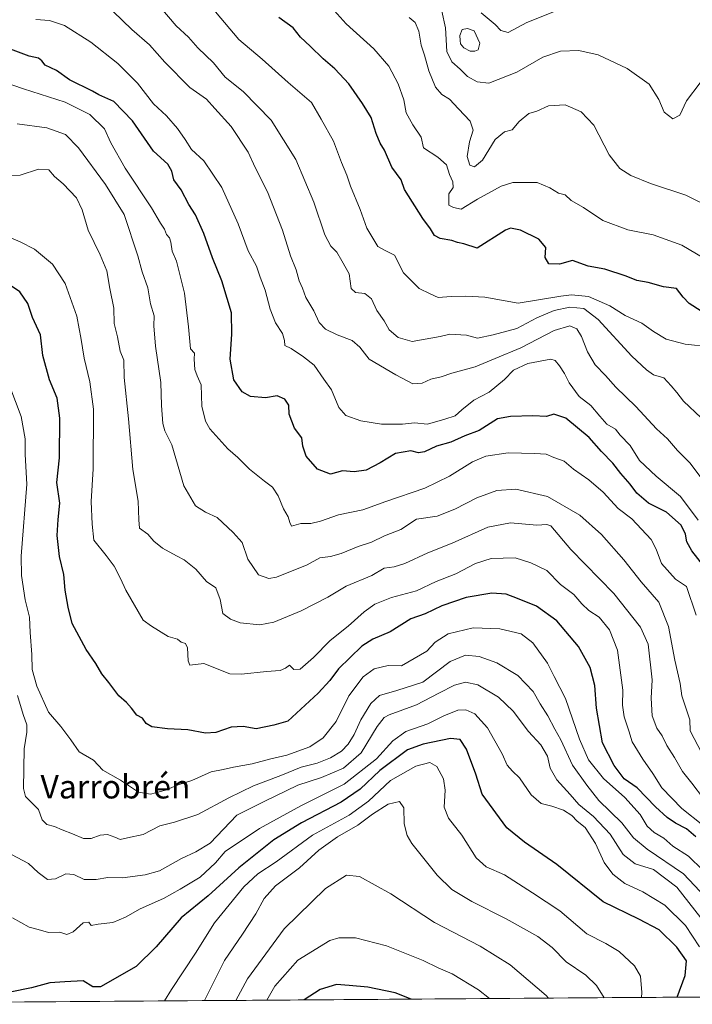
# Model space of a CAD drawing. Units: metres. Extents: x 549542 to 552996, y 4717043 to 4719381.
# Drawn here: x 552005 to 552234, y 4717060 to 4717396 of the extents above; entities that cross this region are included whole.
import ezdxf
from ezdxf.enums import TextEntityAlignment as Align

# ---------------------------------------------------------------- set-up
doc = ezdxf.new("R2010")
doc.units = ezdxf.units.M
doc.header["$MEASUREMENT"] = 0
for name, color, linetype, lineweight in [('Curva de nivel maestra', 36, 'Continuous', 30), ('Curva de nivel normal', 36, 'Continuous', 0), ('Estanque', 2, 'Continuous', 0), ('Estanque Cxs', 2, 'Continuous', 0), ('Municipio CxS', 142, 'Continuous', 0), ('Pastizal CxS', 92, 'Continuous', 0), ('Texto cartográfico', 19, 'Continuous', 0)]:
    doc.layers.add(name, color=color, linetype=linetype, lineweight=lineweight)
doc.styles.add('Arial', font='txt', dxfattribs={"height": 0.2})

# ---------------------------------------------------------------- blocks, each defined once
blk = doc.blocks.new('*U181')
at = {"layer": 'Municipio CxS', "color": 142, "linetype": 'Continuous', "lineweight": 0}
blk.add_polyline3d([(552236.8663, 4717062.782, 696.6669), (552231.8691, 4717062.7454, 698.7848), (552226.872, 4717062.7088, 700.5805), (552221.8749, 4717062.6722, 702.6308), (552216.8778, 4717062.6356, 705.0102), (552211.8807, 4717062.5989, 707.2398), (552206.8835, 4717062.5623, 709.0661), (552201.8864, 4717062.5257, 710.3656), (552196.8893, 4717062.4891, 711.7254), (552191.8922, 4717062.4525, 712.9574), (552186.8951, 4717062.4159, 714.451), (552181.8979, 4717062.3793, 715.8891), (552176.9008, 4717062.3427, 717.1007), (552171.9037, 4717062.3061, 718.3129), (552166.9066, 4717062.2695, 719.4714), (552161.9095, 4717062.2329, 720.5849), (552156.9123, 4717062.1963, 721.7421), (552151.9152, 4717062.1596, 722.8058), (552146.9181, 4717062.123, 723.6179), (552141.921, 4717062.0864, 724.4268), (552136.9239, 4717062.0498, 725.0524), (552131.9267, 4717062.0132, 725.7457), (552126.9296, 4717061.9766, 726.005), (552121.9325, 4717061.94, 726.3705), (552116.9354, 4717061.9034, 726.6189), (552111.9383, 4717061.8668, 726.7745), (552106.9411, 4717061.8302, 726.6797), (552101.944, 4717061.7936, 725.1846), (552096.9469, 4717061.757, 723.4418), (552091.9498, 4717061.7204, 721.5982), (552086.9527, 4717061.6837, 719.147), (552081.9555, 4717061.6471, 716.9094), (552076.9584, 4717061.6105, 714.2844), (552071.9613, 4717061.5739, 712.1617), (552066.9642, 4717061.5373, 709.7101), (552061.9671, 4717061.5007, 707.5588), (552056.9699, 4717061.4641, 705.9356), (552051.9728, 4717061.4275, 704.3718), (552046.9757, 4717061.3909, 702.7444), (552041.9786, 4717061.3543, 701.6766), (552036.9815, 4717061.3177, 701.025), (552031.9843, 4717061.2811, 700.6016), (552026.9872, 4717061.2444, 700.9796), (552021.9901, 4717061.2078, 701.2339), (552016.993, 4717061.1712, 701.5604), (552011.9959, 4717061.1346, 701.1066), (552006.9987, 4717061.098, 700.7731), (552002.0016, 4717061.0614, 700.7742)], dxfattribs=at)
blk = doc.blocks.new('*U184')
at = {"layer": 'Curva de nivel normal', "color": 36, "linetype": 'Continuous', "lineweight": 0}
blk.add_polyline3d([(552237.85, 4717106, 680), (552232.97, 4717110.84, 680), (552227.54, 4717114.28, 680), (552224.49, 4717116.94, 680), (552221.24, 4717118.9, 680), (552218.86, 4717121.06, 680), (552216.44, 4717125.06, 680), (552211.21, 4717130.83, 680), (552203.89, 4717137.34, 680), (552198.77, 4717143.71, 680), (552195.73, 4717150.68, 680), (552190.97, 4717164.63, 680), (552187.12, 4717172.07, 680), (552184.76, 4717176.64, 680), (552179.86, 4717183.55, 680), (552175.82, 4717186.66, 680), (552168.54, 4717188.34, 680), (552159.39, 4717188.72, 680), (552150.93, 4717186.66, 680), (552146.46, 4717183.85, 680), (552143.65, 4717180.74, 680), (552134.99, 4717175.71, 680), (552130.39, 4717175.9, 680), (552125.68, 4717174.67, 680), (552121.92, 4717171.95, 680), (552117.06, 4717165.47, 680), (552112.66, 4717156.79, 680), (552108.25, 4717151.2, 680), (552103.67, 4717148.08, 680), (552095.85, 4717145.29, 680), (552090.37, 4717143.99, 680), (552084.04, 4717142.32, 680), (552077.59, 4717141.23, 680), (552074.07, 4717140.36, 680), (552070.03, 4717139.58, 680), (552063.47, 4717136.68, 680), (552058.8, 4717135.18, 680), (552054.47, 4717133.29, 680), (552049.3, 4717131.92, 680), (552045.22, 4717132.64, 680), (552039.11, 4717136.72, 680), (552033, 4717140.12, 680), (552029.89, 4717143.55, 680), (552024.97, 4717146.42, 680), (552022.12, 4717150.49, 680), (552018.71, 4717155.02, 680), (552014.54, 4717159.91, 680), (552010.53, 4717168.8, 680), (552008.91, 4717174.48, 680), (552008.78, 4717179.56, 680), (552008.2, 4717187.1, 680), (552008.05, 4717192.35, 680), (552006.51, 4717198.23, 680), (552005.27, 4717206.6, 680), (552005.21, 4717213.18, 680), (552007.16, 4717237.76, 680), (552006.51, 4717247.79, 680), (552006.51, 4717253.12, 680), (552005.2, 4717260.81, 680), (552001.32, 4717271.08, 680)], dxfattribs=at)
blk = doc.blocks.new('*U185')
at = {"layer": 'Curva de nivel normal', "color": 36, "linetype": 'Continuous', "lineweight": 0}
blk.add_polyline3d([(552216.93, 4717062.64, 705), (552217.05, 4717064.37, 705), (552216.54, 4717069.94, 705), (552214.5, 4717073.41, 705), (552209.29, 4717078.28, 705), (552204.69, 4717081.03, 705), (552198.19, 4717084.32, 705), (552189, 4717092.16, 705), (552179.73, 4717098.37, 705), (552170.18, 4717104.44, 705), (552163.92, 4717107.18, 705), (552160.41, 4717110.23, 705), (552155.54, 4717118.03, 705), (552151.04, 4717123.81, 705), (552149.54, 4717127.56, 705), (552149.92, 4717133.31, 705), (552149.34, 4717137.21, 705), (552147.02, 4717141.43, 705), (552144.69, 4717142.78, 705), (552139.86, 4717141.51, 705), (552131.18, 4717136.59, 705), (552123.67, 4717129.58, 705), (552117.13, 4717124.81, 705), (552104.59, 4717117.95, 705), (552092.19, 4717108.84, 705), (552085.94, 4717104.84, 705), (552081.19, 4717100.4, 705), (552071.13, 4717088.06, 705), (552064.69, 4717077.73, 705), (552056.48, 4717065.4, 705), (552054.04, 4717061.44, 705)], dxfattribs=at)
blk = doc.blocks.new('*U187')
at = {"layer": 'Curva de nivel normal', "color": 36, "linetype": 'Continuous', "lineweight": 0}
blk.add_polyline3d([(552237.44, 4717145.97, 660), (552233.49, 4717153.54, 660), (552233.4, 4717157.34, 660), (552230.65, 4717165.47, 660), (552230.11, 4717169.67, 660), (552228.29, 4717177.65, 660), (552226.15, 4717189.18, 660), (552222.85, 4717197.46, 660), (552216.75, 4717204.36, 660), (552210.83, 4717211.87, 660), (552203.25, 4717220.56, 660), (552195.83, 4717227.13, 660), (552184.81, 4717233.46, 660), (552173.97, 4717236.02, 660), (552167.49, 4717235.51, 660), (552160.66, 4717233.08, 660), (552153.21, 4717229.17, 660), (552147.15, 4717226.82, 660), (552140.13, 4717225.8, 660), (552134.8, 4717222.27, 660), (552129.13, 4717220.06, 660), (552124.77, 4717217.96, 660), (552120.16, 4717216.4, 660), (552114.44, 4717214.08, 660), (552110.71, 4717213.01, 660), (552107.15, 4717212.57, 660), (552102.8, 4717210.23, 660), (552092.33, 4717205.94, 660), (552089.65, 4717205.51, 660), (552086.14, 4717206.74, 660), (552082.52, 4717212.12, 660), (552080.55, 4717217.82, 660), (552077.57, 4717221.17, 660), (552072.06, 4717226.34, 660), (552068.09, 4717228.21, 660), (552064.68, 4717230.34, 660), (552060.7, 4717237.15, 660), (552056.57, 4717251.18, 660), (552054.26, 4717255.86, 660), (552053.5, 4717258.43, 660), (552053.09, 4717264.53, 660), (552052.85, 4717272.36, 660), (552050.97, 4717284.81, 660), (552050.44, 4717291.71, 660), (552050.56, 4717295.17, 660), (552049.27, 4717299.21, 660), (552048.4, 4717304.68, 660), (552046.52, 4717310.12, 660), (552044.94, 4717315.6, 660), (552040.35, 4717329.68, 660), (552033.99, 4717339.88, 660), (552024.7, 4717352.46, 660), (552020.3, 4717356.97, 660), (552013.89, 4717359.26, 660), (552003.85, 4717360.57, 660)], dxfattribs=at)
blk = doc.blocks.new('*U189')
at = {"layer": 'Curva de nivel normal', "color": 36, "linetype": 'Continuous', "lineweight": 0}
blk.add_polyline3d([(552239.2, 4717087.13, 690), (552228.95, 4717100.21, 690), (552220.96, 4717106.23, 690), (552214.71, 4717108.26, 690), (552210.65, 4717111.4, 690), (552206.24, 4717118.35, 690), (552200.56, 4717124.41, 690), (552195.54, 4717128.49, 690), (552192.59, 4717131.85, 690), (552188.05, 4717136.89, 690), (552185.68, 4717140.88, 690), (552184.76, 4717144.94, 690), (552182.56, 4717148.83, 690), (552178.38, 4717153.38, 690), (552173.12, 4717160.29, 690), (552168.08, 4717165.07, 690), (552161.02, 4717169.22, 690), (552156.8, 4717170.14, 690), (552153.12, 4717169.14, 690), (552147.68, 4717166.43, 690), (552140.05, 4717162.39, 690), (552130.81, 4717158.98, 690), (552129.03, 4717158.08, 690), (552126.64, 4717155.07, 690), (552121.26, 4717146.07, 690), (552115.22, 4717140.84, 690), (552107.68, 4717137.69, 690), (552099.57, 4717135.08, 690), (552088.13, 4717129.43, 690), (552078.8, 4717124.85, 690), (552069.63, 4717115.3, 690), (552064.8, 4717112.28, 690), (552059.87, 4717110.04, 690), (552052.4, 4717105.77, 690), (552047.53, 4717104.5, 690), (552039.8, 4717103.44, 690), (552034.8, 4717103.56, 690), (552030.76, 4717102.92, 690), (552026.64, 4717102.92, 690), (552023.18, 4717104.53, 690), (552020.46, 4717104.76, 690), (552016.94, 4717103.08, 690), (552014.16, 4717102.85, 690), (552011.01, 4717105.22, 690), (552007.68, 4717108.35, 690), (552001.85, 4717111.44, 690)], dxfattribs=at)
blk = doc.blocks.new('*U195')
at = {"layer": 'Curva de nivel normal', "color": 36, "linetype": 'Continuous', "lineweight": 0}
blk.add_polyline3d([(552242.5, 4717092.83, 685), (552231.28, 4717104.8, 685), (552218.86, 4717113.26, 685), (552214.14, 4717117.11, 685), (552210.19, 4717122.2, 685), (552202.36, 4717129.84, 685), (552198.18, 4717135.08, 685), (552193.38, 4717141.87, 685), (552189.32, 4717150.47, 685), (552187.33, 4717154.16, 685), (552184.92, 4717158.66, 685), (552182.26, 4717162.74, 685), (552179.92, 4717166.95, 685), (552174.66, 4717172.44, 685), (552167.5, 4717176.73, 685), (552161.51, 4717178.92, 685), (552156.87, 4717179.38, 685), (552151.63, 4717177.18, 685), (552142.28, 4717170.18, 685), (552133.34, 4717167.36, 685), (552127.47, 4717165.62, 685), (552124.47, 4717162.94, 685), (552121.13, 4717157.33, 685), (552118.8, 4717152.3, 685), (552116.8, 4717149, 685), (552114.45, 4717146.66, 685), (552110.74, 4717144.33, 685), (552106.25, 4717142.56, 685), (552100.69, 4717141.14, 685), (552093.78, 4717138.31, 685), (552084.52, 4717134.78, 685), (552076, 4717130.67, 685), (552065.47, 4717125.01, 685), (552057.47, 4717122.4, 685), (552052.47, 4717121.17, 685), (552046.8, 4717118.23, 685), (552041.47, 4717117.05, 685), (552038.91, 4717116.54, 685), (552037.19, 4717117.36, 685), (552034.59, 4717118.19, 685), (552032.11, 4717118.01, 685), (552029.06, 4717116.8, 685), (552026.45, 4717116.87, 685), (552022.73, 4717118.46, 685), (552019.12, 4717119.76, 685), (552016.59, 4717120.95, 685), (552013.88, 4717121.62, 685), (552012.37, 4717123.26, 685), (552011.06, 4717126.74, 685), (552008.79, 4717129.06, 685), (552006.66, 4717131.21, 685), (552005.93, 4717133.87, 685), (552006.15, 4717147.43, 685), (552007.14, 4717153.08, 685), (552007.12, 4717155.57, 685), (552005.86, 4717159.16, 685), (552003.89, 4717165.66, 685)], dxfattribs=at)
blk = doc.blocks.new('*U197')
at = {"layer": 'Curva de nivel normal', "color": 36, "linetype": 'Continuous', "lineweight": 0}
blk.add_polyline3d([(552245.71, 4717310.31, 620), (552230.63, 4717319.24, 620), (552220.82, 4717322.76, 620), (552212.18, 4717324.45, 620), (552203.66, 4717327.6, 620), (552197.1, 4717332.04, 620), (552192.88, 4717334.48, 620), (552190.81, 4717336.42, 620), (552188.53, 4717336.94, 620), (552185.63, 4717338.78, 620), (552181.3, 4717340.65, 620), (552176.88, 4717340.56, 620), (552173.03, 4717340.57, 620), (552168.96, 4717339.34, 620), (552160.95, 4717334.94, 620), (552155.36, 4717331.54, 620), (552152.78, 4717332.06, 620), (552151.14, 4717332.92, 620), (552151.08, 4717334.72, 620), (552151.13, 4717336.77, 620), (552152.56, 4717338.88, 620), (552152.55, 4717340.88, 620), (552151.36, 4717343.32, 620), (552150.35, 4717346.62, 620), (552147.42, 4717349.25, 620), (552142.51, 4717352.45, 620), (552141.64, 4717356.05, 620), (552138.88, 4717360.31, 620), (552136.52, 4717364.34, 620), (552135.74, 4717368.86, 620), (552133.84, 4717374.27, 620), (552130.61, 4717380.34, 620), (552125.52, 4717386.16, 620), (552116.12, 4717394.73, 620), (552112.04, 4717399.32, 620)], dxfattribs=at)
blk = doc.blocks.new('*U198')
at = {"layer": 'Curva de nivel normal', "color": 36, "linetype": 'Continuous', "lineweight": 0}
blk.add_polyline3d([(552164.96, 4717062.26, 720), (552161.24, 4717065.18, 720), (552152.28, 4717070.69, 720), (552147.44, 4717072.79, 720), (552142.37, 4717075.24, 720), (552129.9, 4717080.28, 720), (552119.26, 4717083, 720), (552113.61, 4717082.96, 720), (552110.51, 4717082.06, 720), (552099.56, 4717075.3, 720), (552091.8, 4717066.44, 720), (552088.97, 4717061.7, 720)], dxfattribs=at)
blk = doc.blocks.new('*U201')
at = {"layer": 'Curva de nivel normal', "color": 36, "linetype": 'Continuous', "lineweight": 0}
blk.add_polyline3d([(552240.36, 4717284.57, 630), (552231.84, 4717285.44, 630), (552225.36, 4717287.12, 630), (552220.97, 4717289.75, 630), (552217.01, 4717292.61, 630), (552211.27, 4717295.22, 630), (552206.13, 4717298.54, 630), (552198.8, 4717301.7, 630), (552193.03, 4717302.32, 630), (552189.32, 4717301.88, 630), (552174.83, 4717299.45, 630), (552163.42, 4717301.51, 630), (552156.93, 4717301.81, 630), (552151.92, 4717301.68, 630), (552147.46, 4717301.4, 630), (552144.72, 4717302.66, 630), (552141, 4717304.41, 630), (552135.64, 4717309.79, 630), (552132.64, 4717315.83, 630), (552129.16, 4717317.54, 630), (552126.94, 4717318.8, 630), (552125.55, 4717321.06, 630), (552123.14, 4717325.07, 630), (552120.82, 4717331.41, 630), (552117.61, 4717339.41, 630), (552116.35, 4717343.07, 630), (552114.5, 4717347.41, 630), (552111.77, 4717354.74, 630), (552107.54, 4717362.22, 630), (552104.24, 4717367.85, 630), (552096.28, 4717374.73, 630), (552087.39, 4717382.73, 630), (552079.48, 4717389.4, 630), (552068.44, 4717402.44, 630)], dxfattribs=at)
blk = doc.blocks.new('*U207')
at = {"layer": 'Curva de nivel normal', "color": 36, "linetype": 'Continuous', "lineweight": 0}
blk.add_polyline3d([(552002.24, 4717089.84, 695), (552007.85, 4717086.6, 695), (552010.98, 4717085.84, 695), (552014.48, 4717084.74, 695), (552018.39, 4717084.87, 695), (552020.73, 4717084.12, 695), (552022.87, 4717085.01, 695), (552026.36, 4717088.12, 695), (552028.31, 4717088.27, 695), (552029.09, 4717087.14, 695), (552031.47, 4717087.58, 695), (552036.47, 4717088.23, 695), (552040.8, 4717089.98, 695), (552045.8, 4717092.84, 695), (552053.8, 4717096.37, 695), (552059.47, 4717099.58, 695), (552066.32, 4717103.68, 695), (552071.5, 4717108.52, 695), (552074.85, 4717112.43, 695), (552086.47, 4717120.26, 695), (552100.66, 4717128.01, 695), (552115.37, 4717135.36, 695), (552126.44, 4717144.07, 695), (552132.03, 4717150.18, 695), (552136.49, 4717153.39, 695), (552143.98, 4717156, 695), (552149.39, 4717158.66, 695), (552154.2, 4717160.66, 695), (552156.97, 4717160.78, 695), (552160.02, 4717159.33, 695), (552164.36, 4717154.64, 695), (552169.3, 4717145.77, 695), (552171.04, 4717141.91, 695), (552172.81, 4717139.8, 695), (552175.29, 4717137.58, 695), (552179.24, 4717131.72, 695), (552182.69, 4717128.84, 695), (552186.32, 4717127.93, 695), (552190.3, 4717126.48, 695), (552193.08, 4717124.68, 695), (552194.92, 4717122.77, 695), (552197.62, 4717120.56, 695), (552201.22, 4717115.15, 695), (552204.14, 4717108.71, 695), (552207.12, 4717104.7, 695), (552211.21, 4717101.46, 695), (552217.33, 4717098.68, 695), (552224.84, 4717094.08, 695), (552231.96, 4717087.22, 695), (552236.64, 4717079.9, 695)], dxfattribs=at)
blk = doc.blocks.new('*U208')
at = {"layer": 'Curva de nivel normal', "color": 36, "linetype": 'Continuous', "lineweight": 0}
blk.add_polyline3d([(552204.17, 4717062.54, 710), (552201.58, 4717066.7, 710), (552197.84, 4717070.24, 710), (552191.14, 4717074.81, 710), (552186.38, 4717079.65, 710), (552181.54, 4717083.43, 710), (552170.69, 4717089.45, 710), (552158.99, 4717095.39, 710), (552152.21, 4717099.48, 710), (552147.1, 4717104.37, 710), (552138.51, 4717115.16, 710), (552136.9, 4717117.88, 710), (552135.89, 4717121.84, 710), (552135.82, 4717127.3, 710), (552134.35, 4717129.5, 710), (552130.47, 4717128.52, 710), (552125.13, 4717125.14, 710), (552120.13, 4717121.43, 710), (552113.13, 4717117.42, 710), (552106.8, 4717112.85, 710), (552100.13, 4717106.85, 710), (552092.01, 4717100.65, 710), (552088.13, 4717096.43, 710), (552085.25, 4717091.2, 710), (552080.68, 4717084.21, 710), (552074.62, 4717075.24, 710), (552067.77, 4717061.54, 710)], dxfattribs=at)
blk = doc.blocks.new('*U213')
at = {"layer": 'Curva de nivel normal', "color": 36, "linetype": 'Continuous', "lineweight": 0}
blk.add_polyline3d([(552238.08, 4717130.48, 665), (552234.13, 4717135.71, 665), (552230.93, 4717139.73, 665), (552228.2, 4717144.52, 665), (552225.58, 4717148.62, 665), (552223.97, 4717151.83, 665), (552222.18, 4717154.46, 665), (552220.59, 4717158.68, 665), (552220.16, 4717164.69, 665), (552220.55, 4717170.97, 665), (552219.21, 4717183.15, 665), (552216.6, 4717188.88, 665), (552207.48, 4717200.42, 665), (552192.79, 4717215.4, 665), (552185.95, 4717223.46, 665), (552184.63, 4717223.97, 665), (552181.17, 4717223.74, 665), (552172.16, 4717224.54, 665), (552164.4, 4717222.99, 665), (552152.32, 4717217.56, 665), (552143.96, 4717214.25, 665), (552136.09, 4717210.63, 665), (552132.47, 4717209.48, 665), (552129.06, 4717209.06, 665), (552124.84, 4717206.56, 665), (552116.1, 4717202.89, 665), (552109.81, 4717199.14, 665), (552100.68, 4717194.49, 665), (552091.44, 4717190.66, 665), (552086.58, 4717189.78, 665), (552079.94, 4717190.41, 665), (552076.57, 4717191.63, 665), (552073.98, 4717193.56, 665), (552073.11, 4717198.41, 665), (552071.58, 4717202.34, 665), (552068.46, 4717204.54, 665), (552064.82, 4717208.76, 665), (552060.85, 4717211.91, 665), (552058.13, 4717213.29, 665), (552053.38, 4717215.92, 665), (552050.46, 4717218.3, 665), (552048.35, 4717220.62, 665), (552045.55, 4717222.72, 665), (552045.32, 4717225.51, 665), (552045.06, 4717231.9, 665), (552043.33, 4717242.76, 665), (552041.78, 4717259.98, 665), (552040.36, 4717274.11, 665), (552040.17, 4717280.05, 665), (552039.01, 4717283.04, 665), (552038.07, 4717287.95, 665), (552036.94, 4717292.55, 665), (552036.83, 4717297.72, 665), (552035.39, 4717304.5, 665), (552034.39, 4717310.46, 665), (552032.18, 4717315.95, 665), (552027.98, 4717324.33, 665), (552026.02, 4717331.23, 665), (552024.02, 4717335.34, 665), (552019.49, 4717340.11, 665), (552016.59, 4717342.64, 665), (552014.59, 4717344.94, 665), (552011.14, 4717345.18, 665), (552004.81, 4717343.08, 665), (551999.04, 4717342.98, 665)], dxfattribs=at)
blk = doc.blocks.new('*U215')
at = {"layer": 'Curva de nivel normal', "color": 36, "linetype": 'Continuous', "lineweight": 0}
blk.add_polyline3d([(552241.66, 4717331.54, 615), (552232.04, 4717336.3, 615), (552220, 4717340.32, 615), (552213.2, 4717342.99, 615), (552209.45, 4717345.43, 615), (552205.82, 4717350.09, 615), (552200.57, 4717360.18, 615), (552196.32, 4717364.74, 615), (552190.79, 4717367.05, 615), (552185.13, 4717366.72, 615), (552181.13, 4717364.98, 615), (552178.47, 4717364.17, 615), (552175.13, 4717361.37, 615), (552172.7, 4717358.55, 615), (552170.16, 4717357.88, 615), (552166.96, 4717355.31, 615), (552162.61, 4717348.24, 615), (552159.93, 4717345.98, 615), (552158.25, 4717346.52, 615), (552157.37, 4717349.44, 615), (552158.16, 4717354.44, 615), (552159.47, 4717358.48, 615), (552158.47, 4717361.56, 615), (552154.41, 4717365.68, 615), (552151.41, 4717369.02, 615), (552148.74, 4717370.62, 615), (552146.62, 4717373.15, 615), (552144.28, 4717378.69, 615), (552142.88, 4717384.07, 615), (552141.66, 4717387.41, 615), (552140.86, 4717392.2, 615), (552139.65, 4717395.22, 615), (552137.58, 4717396.86, 615)], dxfattribs=at)
blk = doc.blocks.new('*U221')
at = {"layer": 'Curva de nivel normal', "color": 36, "linetype": 'Continuous', "lineweight": 0}
blk.add_polyline3d([(552237.87, 4717121.44, 670), (552230.63, 4717127.13, 670), (552223.81, 4717134.09, 670), (552220.76, 4717139.04, 670), (552217.3, 4717143.88, 670), (552213.73, 4717149.87, 670), (552212.59, 4717153.52, 670), (552210.96, 4717158.33, 670), (552210.38, 4717162.34, 670), (552210.57, 4717167.42, 670), (552208.74, 4717181.07, 670), (552206, 4717188.07, 670), (552202.48, 4717192.38, 670), (552198.97, 4717194.62, 670), (552196.56, 4717196.84, 670), (552193.81, 4717200.08, 670), (552189.26, 4717203.53, 670), (552184.62, 4717208.26, 670), (552179.16, 4717210.92, 670), (552173.76, 4717212.58, 670), (552165.64, 4717212.36, 670), (552160.19, 4717210.65, 670), (552153.49, 4717207.14, 670), (552146.79, 4717204.47, 670), (552140.11, 4717201.37, 670), (552131.58, 4717199.03, 670), (552125.93, 4717196.81, 670), (552122.25, 4717194.15, 670), (552116.76, 4717189.24, 670), (552110.62, 4717184.37, 670), (552104.94, 4717178.62, 670), (552100.43, 4717174.63, 670), (552098.18, 4717174.47, 670), (552096.79, 4717176.03, 670), (552095.43, 4717174.96, 670), (552093.62, 4717174.12, 670), (552088.9, 4717173.84, 670), (552080.35, 4717172.96, 670), (552076.39, 4717173, 670), (552067.52, 4717176.54, 670), (552062.72, 4717175.95, 670), (552062.13, 4717177.49, 670), (552061.99, 4717181.86, 670), (552061.3, 4717183.35, 670), (552059.76, 4717183.79, 670), (552058.49, 4717184.89, 670), (552055.39, 4717185.72, 670), (552049.7, 4717189.32, 670), (552046.81, 4717191.31, 670), (552040.89, 4717201.5, 670), (552039.1, 4717205.58, 670), (552036.92, 4717209.69, 670), (552034.22, 4717213.36, 670), (552029.97, 4717218.57, 670), (552029.44, 4717224.06, 670), (552029.11, 4717231.78, 670), (552029.75, 4717242.89, 670), (552029.85, 4717263.31, 670), (552028.64, 4717272.63, 670), (552026.67, 4717280.74, 670), (552025.59, 4717287.72, 670), (552024.91, 4717290.71, 670), (552024.12, 4717295.06, 670), (552020.17, 4717306.11, 670), (552015.84, 4717312.7, 670), (552009.75, 4717317.92, 670), (552004.86, 4717320.34, 670), (551998.07, 4717323.25, 670)], dxfattribs=at)
blk = doc.blocks.new('*U231')
at = {"layer": 'Curva de nivel normal', "color": 36, "linetype": 'Continuous', "lineweight": 0}
blk.add_polyline3d([(552185.2, 4717062.4, 715), (552184.38, 4717063.31, 715), (552172.11, 4717073.71, 715), (552161.85, 4717080.12, 715), (552146.27, 4717088.2, 715), (552131.34, 4717097.93, 715), (552120.61, 4717103.89, 715), (552116.17, 4717104.34, 715), (552109.09, 4717099.75, 715), (552094.97, 4717086, 715), (552082.42, 4717069.04, 715), (552078.49, 4717061.62, 715)], dxfattribs=at)
blk = doc.blocks.new('*U232')
at = {"layer": 'Curva de nivel maestra', "color": 36, "linetype": 'Continuous', "lineweight": 30}
blk.add_polyline3d([(552229.08, 4717062.72, 700), (552231.8, 4717070.09, 700), (552232.26, 4717075.07, 700), (552228.94, 4717079.82, 700), (552222.97, 4717085.69, 700), (552216.01, 4717089.29, 700), (552203.85, 4717095.23, 700), (552188, 4717107.95, 700), (552176.95, 4717115.57, 700), (552170.96, 4717120.44, 700), (552162.46, 4717131.99, 700), (552160.3, 4717138.78, 700), (552157.12, 4717147.28, 700), (552155.04, 4717150.64, 700), (552151.72, 4717150.99, 700), (552142.32, 4717149, 700), (552137.04, 4717147.06, 700), (552127.56, 4717140.07, 700), (552120.88, 4717133.66, 700), (552114.36, 4717129.19, 700), (552100.8, 4717122.19, 700), (552091.46, 4717116.36, 700), (552079.45, 4717106.84, 700), (552068.96, 4717097.29, 700), (552059.77, 4717089.74, 700), (552051.29, 4717079.86, 700), (552044.47, 4717073.16, 700), (552032.21, 4717066.2, 700), (552029.67, 4717066.27, 700), (552026.32, 4717068.25, 700), (552020.02, 4717067.95, 700), (552015, 4717067.6, 700), (552008.67, 4717065.97, 700), (552001.36, 4717064.45, 700)], dxfattribs=at)
blk = doc.blocks.new('*U237')
at = {"layer": 'Curva de nivel maestra', "color": 36, "linetype": 'Continuous', "lineweight": 30}
blk.add_polyline3d([(552138.27, 4717062.06, 725), (552132.82, 4717064.2, 725), (552123.47, 4717066.18, 725), (552117.13, 4717066.66, 725), (552112.76, 4717067.02, 725), (552107.17, 4717065.32, 725), (552101.74, 4717061.79, 725)], dxfattribs=at)
blk = doc.blocks.new('*U239')
at = {"layer": 'Curva de nivel maestra', "color": 36, "linetype": 'Continuous', "lineweight": 30}
blk.add_polyline3d([(552235.48, 4717117.38, 675), (552232.23, 4717120.17, 675), (552228.51, 4717122.12, 675), (552225.64, 4717124, 675), (552221.62, 4717127.65, 675), (552215.38, 4717134.1, 675), (552210.99, 4717137.22, 675), (552207.6, 4717141.74, 675), (552203.56, 4717149.5, 675), (552201.51, 4717161.27, 675), (552200.97, 4717169.01, 675), (552199.36, 4717175.2, 675), (552195.36, 4717182.33, 675), (552188.04, 4717191.08, 675), (552181.04, 4717196.1, 675), (552174.62, 4717198.7, 675), (552170.67, 4717200.21, 675), (552165.8, 4717200.5, 675), (552157.04, 4717199.08, 675), (552148.74, 4717196.16, 675), (552143.04, 4717193.5, 675), (552138.13, 4717191.81, 675), (552131.13, 4717187.35, 675), (552125.25, 4717184.84, 675), (552121.43, 4717182.44, 675), (552113.5, 4717174.74, 675), (552110.51, 4717170.74, 675), (552106.52, 4717166.41, 675), (552096.15, 4717156.87, 675), (552091.44, 4717155.51, 675), (552085.32, 4717154.21, 675), (552080.89, 4717155.02, 675), (552076.82, 4717154.84, 675), (552071.56, 4717153.03, 675), (552068.04, 4717152.79, 675), (552062.1, 4717153.9, 675), (552055.08, 4717154.3, 675), (552049.8, 4717154.97, 675), (552047.88, 4717156.08, 675), (552046.6, 4717157.91, 675), (552044.63, 4717158.97, 675), (552042.85, 4717161.34, 675), (552041.15, 4717163.23, 675), (552038.52, 4717165.46, 675), (552035.1, 4717170.04, 675), (552032.7, 4717172.97, 675), (552030.65, 4717176.59, 675), (552027.41, 4717181.35, 675), (552022.54, 4717190.14, 675), (552021.17, 4717195.77, 675), (552020.15, 4717201.54, 675), (552019.7, 4717206.92, 675), (552018.3, 4717213.07, 675), (552017.5, 4717220.21, 675), (552017.8, 4717225.62, 675), (552018.41, 4717231.19, 675), (552017.38, 4717238.32, 675), (552018.24, 4717246.66, 675), (552018.38, 4717260.19, 675), (552017.43, 4717267.01, 675), (552014.82, 4717273.26, 675), (552012.55, 4717281.55, 675), (552011.72, 4717288.61, 675), (552009.08, 4717294.55, 675), (552007.42, 4717299.39, 675), (552004.71, 4717303.32, 675), (551999.52, 4717306.79, 675)], dxfattribs=at)
blk = doc.blocks.new('*U243')
at = {"layer": 'Curva de nivel maestra', "color": 36, "linetype": 'Continuous', "lineweight": 30}
blk.add_polyline3d([(552237.3, 4717296.75, 625), (552233.19, 4717299.34, 625), (552231.12, 4717301.53, 625), (552228.86, 4717304.47, 625), (552224.44, 4717305.05, 625), (552219.18, 4717306.45, 625), (552215.26, 4717307.14, 625), (552211.63, 4717308.62, 625), (552204.34, 4717311, 625), (552198.67, 4717312.12, 625), (552193.4, 4717314.03, 625), (552188.87, 4717312.7, 625), (552185.27, 4717312.88, 625), (552184.03, 4717315.06, 625), (552184.29, 4717318.47, 625), (552181.84, 4717321.3, 625), (552175.59, 4717324.4, 625), (552172.13, 4717325, 625), (552170.5, 4717324.3, 625), (552160.8, 4717318.24, 625), (552156.2, 4717319.74, 625), (552154.15, 4717320.09, 625), (552152.18, 4717320.78, 625), (552148.22, 4717321.5, 625), (552146.25, 4717322.52, 625), (552144.83, 4717324.83, 625), (552142.21, 4717328.36, 625), (552136, 4717338.23, 625), (552134.92, 4717341.53, 625), (552131.64, 4717345.88, 625), (552129.17, 4717351.66, 625), (552127.75, 4717354.08, 625), (552126.31, 4717357.35, 625), (552124.59, 4717362.83, 625), (552121.66, 4717367.51, 625), (552117.04, 4717374.26, 625), (552112.2, 4717379.43, 625), (552108.2, 4717382.81, 625), (552103.84, 4717387.11, 625), (552100.47, 4717390.16, 625), (552098.02, 4717393.42, 625), (552093.08, 4717396.94, 625)], dxfattribs=at)

msp = doc.modelspace()

# ---------------------------------------------------------------- linework, layer by layer
at = {"layer": 'Curva de nivel maestra', "color": 36, "linetype": 'Continuous', "lineweight": 30}
msp.add_polyline3d([(552238.14, 4717209.75, 650), (552234.02, 4717214.96, 650), (552232.35, 4717218.07, 650), (552231.96, 4717220.7, 650), (552230.43, 4717223.68, 650), (552225.42, 4717228.17, 650), (552219.29, 4717231.2, 650), (552215.33, 4717234.63, 650), (552213.08, 4717237.68, 650), (552209.82, 4717241.3, 650), (552207.12, 4717244.87, 650), (552203.28, 4717248.83, 650), (552199.06, 4717253.6, 650), (552191.07, 4717260.26, 650), (552186.97, 4717261.59, 650), (552184.47, 4717260.82, 650), (552179.8, 4717261.06, 650), (552172.13, 4717260.75, 650), (552167.8, 4717259.97, 650), (552161.47, 4717256, 650), (552156.63, 4717254.23, 650), (552151.78, 4717252.07, 650), (552146.89, 4717250.63, 650), (552142.85, 4717248.73, 650), (552140.73, 4717248.4, 650), (552138.13, 4717249.1, 650), (552132.94, 4717248.19, 650), (552127.71, 4717244.97, 650), (552122.94, 4717242.48, 650), (552118.82, 4717241.89, 650), (552114.88, 4717242.24, 650), (552110.73, 4717241.12, 650), (552106.26, 4717242.82, 650), (552102.43, 4717247.3, 650), (552101.35, 4717250.69, 650), (552100.93, 4717253.47, 650), (552098.49, 4717256.76, 650), (552096.68, 4717261.62, 650), (552096.48, 4717264.65, 650), (552095.16, 4717266.66, 650), (552092.57, 4717267.79, 650), (552088.53, 4717267.2, 650), (552083.48, 4717267.66, 650), (552080.58, 4717269.22, 650), (552077.77, 4717273.28, 650), (552076.47, 4717280.3, 650), (552077.07, 4717288.92, 650), (552076.98, 4717296.15, 650), (552075.44, 4717301.07, 650), (552073.68, 4717307.07, 650), (552070.49, 4717314.88, 650), (552067.57, 4717323.26, 650), (552064.66, 4717329.6, 650), (552062.34, 4717333.1, 650), (552059.76, 4717338.12, 650), (552057.3, 4717341.52, 650), (552056.63, 4717344.52, 650), (552055.28, 4717346.87, 650), (552050.36, 4717351.29, 650), (552043.2, 4717361.66, 650), (552036.82, 4717368.26, 650), (552031.63, 4717370.47, 650), (552029.51, 4717371.75, 650), (552021.71, 4717375.65, 650), (552017.23, 4717378.84, 650), (552013.31, 4717380.58, 650), (552012.18, 4717382.12, 650), (552011.03, 4717383.03, 650), (552007.88, 4717383.66, 650), (552001.55, 4717386.03, 650)], dxfattribs=at)
at = {"layer": 'Curva de nivel normal', "color": 36, "linetype": 'Continuous', "lineweight": 0}
for points in [[(552237.25, 4717260.32, 635), (552231.26, 4717266.03, 635), (552229, 4717268.94, 635), (552227, 4717271.26, 635), (552224.48, 4717274.01, 635), (552221.04, 4717274.96, 635), (552218.63, 4717276.74, 635), (552213.61, 4717281.41, 635), (552202.13, 4717293.9, 635), (552197.22, 4717297.66, 635), (552192.46, 4717298.07, 635), (552187.1, 4717296.96, 635), (552181.2, 4717294.42, 635), (552174.34, 4717290.85, 635), (552166.28, 4717288.7, 635), (552160.96, 4717287.48, 635), (552157.14, 4717288.53, 635), (552151.44, 4717288.88, 635), (552148.21, 4717288.05, 635), (552138.58, 4717286.43, 635), (552133.88, 4717287.7, 635), (552130.8, 4717290.41, 635), (552129.08, 4717293.43, 635), (552126.6, 4717296.96, 635), (552124.72, 4717300.91, 635), (552122.47, 4717302.75, 635), (552119.27, 4717303.1, 635), (552117.83, 4717304.48, 635), (552117.14, 4717309.41, 635), (552114.66, 4717313.93, 635), (552112.9, 4717316.86, 635), (552110.82, 4717318.86, 635), (552108.82, 4717322.78, 635), (552105.05, 4717333.9, 635), (552098.96, 4717348.47, 635), (552090.44, 4717361.92, 635), (552080.92, 4717371.64, 635), (552074.85, 4717376.58, 635), (552070.8, 4717381.42, 635), (552065.51, 4717386.54, 635), (552062.24, 4717390.2, 635), (552058.1, 4717394.04, 635), (552049.52, 4717404.14, 635)], [(552036.55, 4717398.95, 640), (552042.91, 4717392.85, 640), (552048.97, 4717387.54, 640), (552054.19, 4717381.65, 640), (552062.75, 4717372.99, 640), (552068.47, 4717369.07, 640), (552071.24, 4717365.85, 640), (552076.81, 4717359.75, 640), (552082.65, 4717350.93, 640), (552085.09, 4717345.69, 640), (552089.19, 4717337.41, 640), (552094.4, 4717324.33, 640), (552097.13, 4717315.64, 640), (552099.08, 4717310.78, 640), (552100.09, 4717307.07, 640), (552101.18, 4717304.58, 640), (552102.35, 4717301.42, 640), (552105.09, 4717296.86, 640), (552106.88, 4717292.85, 640), (552108.99, 4717290.55, 640), (552113.02, 4717288.62, 640), (552118.11, 4717286.71, 640), (552120.8, 4717284.39, 640), (552124, 4717280.39, 640), (552133.05, 4717274.99, 640), (552138.81, 4717271.92, 640), (552142.08, 4717272.17, 640), (552145.01, 4717273.47, 640), (552148.47, 4717274.31, 640), (552152.13, 4717275.59, 640), (552160.1, 4717277.78, 640), (552166.99, 4717280.52, 640), (552175.76, 4717284.23, 640), (552187.13, 4717290.14, 640), (552192.49, 4717291.76, 640), (552194.81, 4717290.72, 640), (552196.46, 4717288.04, 640), (552198.52, 4717282.81, 640), (552201.1, 4717278.44, 640), (552204.6, 4717274.8, 640), (552208.17, 4717270.75, 640), (552214.98, 4717264.24, 640), (552221.98, 4717256.56, 640), (552225.78, 4717253.14, 640), (552229.21, 4717249.15, 640), (552233.36, 4717244.97, 640), (552237.24, 4717239.85, 640)], [(552236.95, 4717374.59, 610), (552232.26, 4717368.41, 610), (552229.98, 4717363.58, 610), (552227.6, 4717362.33, 610), (552224.68, 4717364.56, 610), (552222.83, 4717368.89, 610), (552219.46, 4717374.13, 610), (552212.05, 4717379.47, 610), (552202.05, 4717384.11, 610), (552195.51, 4717385.59, 610), (552189.23, 4717385.4, 610), (552183.25, 4717383.33, 610), (552174.4, 4717378.29, 610), (552164.78, 4717374.53, 610), (552160.8, 4717374.9, 610), (552157.46, 4717376.81, 610), (552155.04, 4717379.25, 610), (552152.12, 4717381.73, 610), (552150.4, 4717385.34, 610), (552150.02, 4717393.38, 610), (552148.76, 4717399.02, 610)], [(552187.8, 4717399.18, 605), (552177.8, 4717395.14, 605), (552171.41, 4717391.74, 605), (552168.84, 4717392.44, 605), (552166.94, 4717394.54, 605), (552162.22, 4717398.49, 605)], [(552236.21, 4717225.48, 645), (552230.23, 4717233.52, 645), (552221.94, 4717240.42, 645), (552216.25, 4717245.78, 645), (552212.99, 4717250.9, 645), (552209.66, 4717254.46, 645), (552208.05, 4717256.52, 645), (552205.1, 4717258.22, 645), (552202.63, 4717260.88, 645), (552199.56, 4717264.55, 645), (552195.62, 4717267.56, 645), (552192.23, 4717272.25, 645), (552190.66, 4717275.45, 645), (552188.91, 4717278.12, 645), (552187.46, 4717279.93, 645), (552185.95, 4717280.37, 645), (552178.1, 4717278.85, 645), (552173.18, 4717276.59, 645), (552170.13, 4717273.42, 645), (552164.93, 4717269.08, 645), (552159.67, 4717266.36, 645), (552155.54, 4717263.07, 645), (552153.34, 4717260.99, 645), (552149.72, 4717259.85, 645), (552143.88, 4717258.15, 645), (552139.38, 4717258.65, 645), (552135.28, 4717258.22, 645), (552128.17, 4717258.17, 645), (552121.09, 4717259.26, 645), (552115.97, 4717261.14, 645), (552113.54, 4717263.86, 645), (552111.04, 4717269.85, 645), (552108.42, 4717273.49, 645), (552105.17, 4717278.3, 645), (552101.55, 4717281.1, 645), (552097.28, 4717283.93, 645), (552095.11, 4717285.04, 645), (552095.08, 4717286.74, 645), (552094.39, 4717289.07, 645), (552091.92, 4717292.74, 645), (552090.1, 4717297.36, 645), (552088.46, 4717303.85, 645), (552086.74, 4717308.34, 645), (552085.44, 4717312.04, 645), (552082.65, 4717317.26, 645), (552079.23, 4717326.5, 645), (552073.62, 4717338.89, 645), (552067.57, 4717348.01, 645), (552063.29, 4717351.88, 645), (552061.12, 4717355.24, 645), (552058.49, 4717358.98, 645), (552054.75, 4717363.32, 645), (552050.34, 4717367.44, 645), (552044.86, 4717374.48, 645), (552038.18, 4717381.17, 645), (552028.91, 4717388.53, 645), (552019.95, 4717394.13, 645), (552014.83, 4717395.83, 645), (552010.23, 4717396.15, 645)], [(552235.6, 4717193.06, 655), (552232.21, 4717202.79, 655), (552228.51, 4717205.34, 655), (552223.72, 4717210.64, 655), (552221.89, 4717215.5, 655), (552220.2, 4717218.81, 655), (552213.64, 4717225.88, 655), (552208.96, 4717229.42, 655), (552203.78, 4717235.02, 655), (552198.97, 4717239.24, 655), (552193.72, 4717242.85, 655), (552190.5, 4717245.54, 655), (552187.03, 4717246.82, 655), (552184.37, 4717247.97, 655), (552180.54, 4717248.15, 655), (552171.38, 4717248.38, 655), (552163.74, 4717247.26, 655), (552159.19, 4717245.38, 655), (552151.4, 4717240.39, 655), (552142.92, 4717236.32, 655), (552129.58, 4717231.84, 655), (552121.82, 4717228.9, 655), (552113.44, 4717227.24, 655), (552107.36, 4717225.04, 655), (552104.02, 4717224.28, 655), (552100.66, 4717224.27, 655), (552097.43, 4717223.34, 655), (552096.86, 4717224.67, 655), (552096.28, 4717226.53, 655), (552094.74, 4717229.3, 655), (552092.84, 4717233.78, 655), (552090.98, 4717236.72, 655), (552088.18, 4717238.7, 655), (552083.13, 4717242.88, 655), (552079.13, 4717246.86, 655), (552075.76, 4717249.73, 655), (552069.52, 4717256.61, 655), (552068.08, 4717259.19, 655), (552066.78, 4717264.36, 655), (552066.66, 4717271.64, 655), (552065.22, 4717274.68, 655), (552064.44, 4717276.82, 655), (552064.22, 4717280.35, 655), (552064.34, 4717282.41, 655), (552062.94, 4717283.92, 655), (552062.31, 4717291.37, 655), (552060.88, 4717302.9, 655), (552058.16, 4717313.73, 655), (552056.76, 4717317.24, 655), (552056.24, 4717320.25, 655), (552055.74, 4717321.77, 655), (552054.79, 4717322.83, 655), (552054.04, 4717324.69, 655), (552052.72, 4717326.76, 655), (552049.7, 4717331.98, 655), (552040.66, 4717345.51, 655), (552035.83, 4717354.15, 655), (552033.61, 4717358.95, 655), (552028.57, 4717363.76, 655), (552020.15, 4717367.96, 655), (552006, 4717372.54, 655), (551995.24, 4717376.14, 655)]]:
    msp.add_polyline3d(points, dxfattribs=at)
at = {"layer": 'Estanque', "color": 2, "linetype": 'Continuous', "lineweight": 0}
msp.add_polyline3d([(552154.94, 4717390.8, 607.29), (552155.73, 4717392.79, 607), (552157.45, 4717393.18, 606.54), (552159.83, 4717392.39, 606.43), (552161.69, 4717388.16, 606.5), (552161.16, 4717385.91, 606.8), (552159.97, 4717385.38, 606.84), (552158.38, 4717385.38, 606.81), (552156.26, 4717386.57, 606.76), (552155.07, 4717387.89, 607.1), (552155.02, 4717389.09, 607.12), (552154.94, 4717390.8, 607.29)], dxfattribs=at)
at = {"layer": 'Estanque Cxs', "color": 2, "linetype": 'Continuous', "lineweight": 0}
msp.add_polyline3d([(552159.97, 4717385.38, 606.84), (552158.38, 4717385.38, 606.81), (552156.26, 4717386.57, 606.76), (552155.07, 4717387.89, 607.1), (552155.02, 4717389.09, 607.12), (552154.94, 4717390.8, 607.29), (552155.73, 4717392.79, 607), (552157.45, 4717393.18, 606.54), (552159.83, 4717392.39, 606.43), (552161.69, 4717388.16, 606.5), (552161.16, 4717385.91, 606.8), (552159.97, 4717385.38, 606.84)], close=True, dxfattribs=at)
at = {"layer": 'Pastizal CxS', "color": 92, "linetype": 'Continuous', "lineweight": 0}
msp.add_polyline3d([(552644.34, 4717065.77, 680.35), (551897.34, 4717060.29, 732.62)], dxfattribs=at)
msp.add_polyline3d([(552644.34, 4717065.77, 680.35), (551897.34, 4717060.29, 732.62)], dxfattribs=at)

# ---------------------------------------------------------------- block references
at = {"layer": 'Curva de nivel maestra', "color": 36, "linetype": 'Continuous', "lineweight": 30}
for name in ['*U232', '*U239', '*U243', '*U237']:
    msp.add_blockref(name, (0, 0), dxfattribs=at)
at = {"layer": 'Curva de nivel normal', "color": 36, "linetype": 'Continuous', "lineweight": 0}
for name in ['*U231', '*U185', '*U207', '*U189', '*U195', '*U184', '*U221', '*U213', '*U187', '*U201', '*U208', '*U197', '*U215', '*U198']:
    msp.add_blockref(name, (0, 0), dxfattribs=at)
at = {"layer": 'Municipio CxS', "color": 142, "linetype": 'Continuous', "lineweight": 0}
msp.add_blockref('*U181', (0, 0), dxfattribs=at)

# ---------------------------------------------------------------- texts
at = {"layer": 'Texto cartográfico', "color": 19, "linetype": 'Continuous', "lineweight": 0, "style": 'Arial'}
msp.add_text('Varrobrén', height=8, dxfattribs=at).set_placement((552037.35, 4717134.51), align=Align.MIDDLE_CENTER)

doc.saveas('drawing.dxf')
